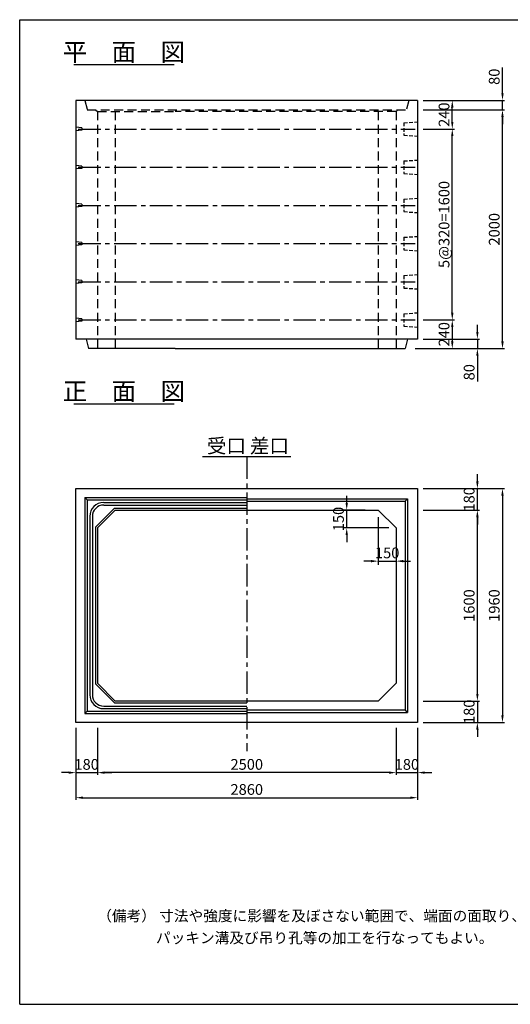
# Model space of a CAD drawing. Extents: x 650 to 12350, y 300 to 8550.
# Drawn here: x 650 to 4755, y 300 to 8550 of the extents above; entities that cross this region are included whole.
import ezdxf
from ezdxf.enums import TextEntityAlignment as Align

# ---------------------------------------------------------------- set-up
doc = ezdxf.new("R2010")
doc.units = 0
doc.header["$LTSCALE"] = 300
doc.header["$MEASUREMENT"] = 0
doc.linetypes.add('CENTER', pattern=[2, 1.25, -0.25, 0.25, -0.25])
doc.linetypes.add('HIDDEN', pattern=[0.375, 0.25, -0.125])
doc.layers.get('DEFPOINTS').update_dxf_attribs({"linetype": 'CONTINUOUS'})
for name, color, linetype in [('1HASEN', 5, 'CENTER'), ('HAIKIN', 2, 'CONTINUOUS'), ('HASEN', 4, 'HIDDEN'), ('PC', 3, 'CONTINUOUS'), ('SEIHIN', 3, 'CONTINUOUS'), ('SUNPOU', 1, 'CONTINUOUS')]:
    doc.layers.add(name, color=color, linetype=linetype)
doc.styles.get("Standard").update_dxf_attribs({"font": 'TXT.shx', "width": 0.8, "bigfont": 'BIGFONT.shx'})
doc.dimstyles.new('1-30', dxfattribs={"dimscale": 30, "dimtxt": 3, "dimasz": 2, "dimexe": 0.6, "dimexo": 1.5, "dimgap": 0.8, "dimtad": 1, "dimdec": 0, "dimzin": 0, "dimtxsty": 'STANDARD', "dimcen": 0, "dimclrd": 256, "dimclre": 256, "dimclrt": 256, "dimaunit": 1, "dimadec": 0, "dimazin": 0, "dimtfac": 1, "dimtdec": 0, "dimtix": 1, "dimtmove": 0, "dimatfit": 3, "dimfxl": 1, "dimtolj": 1, "dimtzin": 0, "dimarcsym": 0})
doc.dimstyles.get("Standard").update_dxf_attribs({"dimtxt": 0.18, "dimasz": 0.18, "dimexe": 0.18, "dimexo": 0.0625, "dimgap": 0.09, "dimtad": 0, "dimtih": 1, "dimtoh": 1, "dimdec": 4, "dimzin": 0, "dimdsep": 46, "dimtxsty": 'STANDARD', "dimcen": 0.09, "dimadec": 0, "dimazin": 0, "dimtfac": 1, "dimtdec": 4, "dimtix": 1, "dimtmove": 2, "dimatfit": 3, "dimfxl": 1, "dimtolj": 1, "dimtzin": 0, "dimarcsym": 0})

# ---------------------------------------------------------------- blocks, each defined once
blk = doc.blocks.new('*D0')
at = {"layer": 'DEFPOINTS', "color": 0}
for p in [(3980, 5874.1), (3915, 5794.1), (4480, 5794.1)]:
    blk.add_point(p, dxfattribs=at)
at = {"layer": 'SUNPOU', "lineweight": -2}
for p, q in [((4480, 5934.1), (4480, 5994.1)), ((4025, 5874.1), (4498, 5874.1)), ((4480, 5874.1), (4480, 5794.1)), ((3960, 5794.1), (4498, 5794.1)), ((4480, 5734.1), (4480, 5518.1))]:
    blk.add_line(p, q, dxfattribs=at)
at = {"layer": 'SUNPOU'}
for points in [[(4470, 5934.1), (4490, 5934.1), (4480, 5874.1)], [(4470, 5734.1), (4490, 5734.1), (4480, 5794.1)]]:
    blk.add_solid(points, dxfattribs=at)
at = {"layer": 'SUNPOU', "insert": (4411, 5596.1), "char_height": 90, "attachment_point": 5, "rotation": 90}
blk.add_mtext('\\A1;80', dxfattribs=at)
blk = doc.blocks.new('*D1')
at = {"layer": 'DEFPOINTS', "color": 0}
for p in [(3980, 7794.1), (4690, 7794.1), (3915, 5794.1)]:
    blk.add_point(p, dxfattribs=at)
at = {"layer": 'SUNPOU', "lineweight": -2}
for p, q in [((4025, 7794.1), (4708, 7794.1)), ((4690, 5854.1), (4690, 7734.1)), ((3960, 5794.1), (4708, 5794.1))]:
    blk.add_line(p, q, dxfattribs=at)
at = {"layer": 'SUNPOU'}
for points in [[(4680, 7734.1), (4700, 7734.1), (4690, 7794.1)], [(4680, 5854.1), (4700, 5854.1), (4690, 5794.1)]]:
    blk.add_solid(points, dxfattribs=at)
at = {"layer": 'SUNPOU', "insert": (4621, 6794.1), "char_height": 90, "attachment_point": 5, "rotation": 90}
blk.add_mtext('\\A1;2000', dxfattribs=at)
blk = doc.blocks.new('*D2')
at = {"layer": 'DEFPOINTS', "color": 0}
for p in [(3980, 7874.1), (3980, 7794.1), (4690, 7794.1)]:
    blk.add_point(p, dxfattribs=at)
at = {"layer": 'SUNPOU', "lineweight": -2}
for p, q in [((4690, 7934.1), (4690, 8150.1)), ((4025, 7874.1), (4708, 7874.1)), ((4690, 7794.1), (4690, 7874.1)), ((4025, 7794.1), (4708, 7794.1)), ((4690, 7734.1), (4690, 7674.1))]:
    blk.add_line(p, q, dxfattribs=at)
at = {"layer": 'SUNPOU'}
for points in [[(4680, 7934.1), (4700, 7934.1), (4690, 7874.1)], [(4680, 7734.1), (4700, 7734.1), (4690, 7794.1)]]:
    blk.add_solid(points, dxfattribs=at)
at = {"layer": 'SUNPOU', "insert": (4621, 8072.1), "char_height": 90, "attachment_point": 5, "rotation": 90}
blk.add_mtext('\\A1;80', dxfattribs=at)
blk = doc.blocks.new('*D3')
at = {"layer": 'DEFPOINTS', "color": 0}
for p in [(3980, 2841.2), (3980, 2661.2), (4480, 2661.2)]:
    blk.add_point(p, dxfattribs=at)
at = {"layer": 'SUNPOU', "lineweight": -2}
for p, q in [((4480, 2901.2), (4480, 2961.2)), ((4025, 2841.2), (4498, 2841.2)), ((4480, 2841.2), (4480, 2661.2)), ((4025, 2661.2), (4498, 2661.2)), ((4480, 2601.2), (4480, 2541.2))]:
    blk.add_line(p, q, dxfattribs=at)
at = {"layer": 'SUNPOU'}
for points in [[(4470, 2901.2), (4490, 2901.2), (4480, 2841.2)], [(4470, 2601.2), (4490, 2601.2), (4480, 2661.2)]]:
    blk.add_solid(points, dxfattribs=at)
at = {"layer": 'SUNPOU', "insert": (4411, 2751.2), "char_height": 90, "attachment_point": 5, "rotation": 90}
blk.add_mtext('\\A1;180', dxfattribs=at)
blk = doc.blocks.new('*D4')
at = {"layer": 'DEFPOINTS', "color": 0}
for p in [(3980, 4621.2), (4480, 4621.2), (3980, 4441.2)]:
    blk.add_point(p, dxfattribs=at)
at = {"layer": 'SUNPOU', "lineweight": -2}
for p, q in [((4480, 4681.2), (4480, 4741.2)), ((4025, 4621.2), (4498, 4621.2)), ((4480, 4441.2), (4480, 4621.2)), ((4025, 4441.2), (4498, 4441.2)), ((4480, 4381.2), (4480, 4321.2))]:
    blk.add_line(p, q, dxfattribs=at)
at = {"layer": 'SUNPOU'}
for points in [[(4470, 4681.2), (4490, 4681.2), (4480, 4621.2)], [(4470, 4381.2), (4490, 4381.2), (4480, 4441.2)]]:
    blk.add_solid(points, dxfattribs=at)
at = {"layer": 'SUNPOU', "insert": (4411, 4531.2), "char_height": 90, "attachment_point": 5, "rotation": 90}
blk.add_mtext('\\A1;180', dxfattribs=at)
blk = doc.blocks.new('*D5')
at = {"layer": 'DEFPOINTS', "color": 0}
for p in [(3980, 4441.2), (4480, 4441.2), (3980, 2841.2)]:
    blk.add_point(p, dxfattribs=at)
at = {"layer": 'SUNPOU', "lineweight": -2}
for p, q in [((4025, 4441.2), (4498, 4441.2)), ((4480, 2901.2), (4480, 4381.2)), ((4025, 2841.2), (4498, 2841.2))]:
    blk.add_line(p, q, dxfattribs=at)
at = {"layer": 'SUNPOU'}
for points in [[(4470, 4381.2), (4490, 4381.2), (4480, 4441.2)], [(4470, 2901.2), (4490, 2901.2), (4480, 2841.2)]]:
    blk.add_solid(points, dxfattribs=at)
at = {"layer": 'SUNPOU', "insert": (4411, 3641.2), "char_height": 90, "attachment_point": 5, "rotation": 90}
blk.add_mtext('\\A1;1600', dxfattribs=at)
blk = doc.blocks.new('*D6')
at = {"layer": 'DEFPOINTS', "color": 0}
for p in [(3980, 4621.2), (3980, 2661.2), (4690, 2661.2)]:
    blk.add_point(p, dxfattribs=at)
at = {"layer": 'SUNPOU', "lineweight": -2}
for p, q in [((4025, 4621.2), (4708, 4621.2)), ((4690, 4561.2), (4690, 2721.2)), ((4025, 2661.2), (4708, 2661.2))]:
    blk.add_line(p, q, dxfattribs=at)
at = {"layer": 'SUNPOU'}
for points in [[(4680, 4561.2), (4700, 4561.2), (4690, 4621.2)], [(4680, 2721.2), (4700, 2721.2), (4690, 2661.2)]]:
    blk.add_solid(points, dxfattribs=at)
at = {"layer": 'SUNPOU', "insert": (4621, 3641.2), "char_height": 90, "attachment_point": 5, "rotation": 90}
blk.add_mtext('\\A1;1960', dxfattribs=at)
blk = doc.blocks.new('*D7')
at = {"layer": 'DEFPOINTS', "color": 0}
for p in [(1120, 2661.2), (1300, 2661.2), (1300, 2241.2)]:
    blk.add_point(p, dxfattribs=at)
at = {"layer": 'SUNPOU', "lineweight": -2}
for p, q in [((1120, 2616.2), (1120, 2223.2)), ((1300, 2616.2), (1300, 2223.2)), ((1060, 2241.2), (1000, 2241.2)), ((1120, 2241.2), (1300, 2241.2)), ((1360, 2241.2), (1420, 2241.2))]:
    blk.add_line(p, q, dxfattribs=at)
at = {"layer": 'SUNPOU'}
for points in [[(1060, 2251.2), (1060, 2231.2), (1120, 2241.2)], [(1360, 2251.2), (1360, 2231.2), (1300, 2241.2)]]:
    blk.add_solid(points, dxfattribs=at)
at = {"layer": 'SUNPOU', "insert": (1210, 2310.2), "char_height": 90, "attachment_point": 5}
blk.add_mtext('\\A1;180', dxfattribs=at)
blk = doc.blocks.new('*D8')
at = {"layer": 'DEFPOINTS', "color": 0}
for p in [(3800, 2661.2), (3980, 2661.2), (3980, 2241.2)]:
    blk.add_point(p, dxfattribs=at)
at = {"layer": 'SUNPOU', "lineweight": -2}
for p, q in [((3800, 2616.2), (3800, 2223.2)), ((3980, 2616.2), (3980, 2223.2)), ((3740, 2241.2), (3680, 2241.2)), ((3800, 2241.2), (3980, 2241.2)), ((4040, 2241.2), (4100, 2241.2))]:
    blk.add_line(p, q, dxfattribs=at)
at = {"layer": 'SUNPOU'}
for points in [[(3740, 2251.2), (3740, 2231.2), (3800, 2241.2)], [(4040, 2251.2), (4040, 2231.2), (3980, 2241.2)]]:
    blk.add_solid(points, dxfattribs=at)
at = {"layer": 'SUNPOU', "insert": (3890, 2310.2), "char_height": 90, "attachment_point": 5}
blk.add_mtext('\\A1;180', dxfattribs=at)
blk = doc.blocks.new('*D9')
at = {"layer": 'DEFPOINTS', "color": 0}
for p in [(1300, 2661.2), (3800, 2661.2), (1300, 2241.2)]:
    blk.add_point(p, dxfattribs=at)
at = {"layer": 'SUNPOU', "lineweight": -2}
for p, q in [((1300, 2616.2), (1300, 2223.2)), ((3800, 2616.2), (3800, 2223.2)), ((3740, 2241.2), (1360, 2241.2))]:
    blk.add_line(p, q, dxfattribs=at)
at = {"layer": 'SUNPOU'}
for points in [[(1360, 2251.2), (1360, 2231.2), (1300, 2241.2)], [(3740, 2251.2), (3740, 2231.2), (3800, 2241.2)]]:
    blk.add_solid(points, dxfattribs=at)
at = {"layer": 'SUNPOU', "insert": (2550, 2310.2), "char_height": 90, "attachment_point": 5}
blk.add_mtext('\\A1;2500', dxfattribs=at)
blk = doc.blocks.new('*D10')
at = {"layer": 'DEFPOINTS', "color": 0}
for p in [(1120, 2661.2), (3980, 2661.2), (3980, 2031.2)]:
    blk.add_point(p, dxfattribs=at)
at = {"layer": 'SUNPOU', "lineweight": -2}
for p, q in [((1120, 2616.2), (1120, 2013.2)), ((3980, 2616.2), (3980, 2013.2)), ((1180, 2031.2), (3920, 2031.2))]:
    blk.add_line(p, q, dxfattribs=at)
at = {"layer": 'SUNPOU'}
for points in [[(1180, 2041.2), (1180, 2021.2), (1120, 2031.2)], [(3920, 2041.2), (3920, 2021.2), (3980, 2031.2)]]:
    blk.add_solid(points, dxfattribs=at)
at = {"layer": 'SUNPOU', "insert": (2550, 2100.2), "char_height": 90, "attachment_point": 5}
blk.add_mtext('\\A1;2860', dxfattribs=at)
blk = doc.blocks.new('*D18')
at = {"layer": 'DEFPOINTS', "color": 0}
for p in [(3980, 6034.1), (3915, 5794.1), (4270, 5794.1)]:
    blk.add_point(p, dxfattribs=at)
at = {"layer": 'SUNPOU', "lineweight": -2}
for p, q in [((4025, 6034.1), (4288, 6034.1)), ((4270, 5974.1), (4270, 5854.1)), ((3960, 5794.1), (4288, 5794.1))]:
    blk.add_line(p, q, dxfattribs=at)
at = {"layer": 'SUNPOU'}
for points in [[(4260, 5974.1), (4280, 5974.1), (4270, 6034.1)], [(4260, 5854.1), (4280, 5854.1), (4270, 5794.1)]]:
    blk.add_solid(points, dxfattribs=at)
at = {"layer": 'SUNPOU', "insert": (4201, 5914.1), "char_height": 90, "attachment_point": 5, "rotation": 90}
blk.add_mtext('\\A1;240', dxfattribs=at)
blk = doc.blocks.new('*D19')
at = {"layer": 'DEFPOINTS', "color": 0}
for p in [(3980, 7634.1), (4270, 7634.1), (3980, 6034.1)]:
    blk.add_point(p, dxfattribs=at)
at = {"layer": 'SUNPOU', "lineweight": -2}
for p, q in [((4025, 7634.1), (4288, 7634.1)), ((4270, 6094.1), (4270, 7574.1)), ((4025, 6034.1), (4288, 6034.1))]:
    blk.add_line(p, q, dxfattribs=at)
at = {"layer": 'SUNPOU'}
for points in [[(4260, 7574.1), (4280, 7574.1), (4270, 7634.1)], [(4260, 6094.1), (4280, 6094.1), (4270, 6034.1)]]:
    blk.add_solid(points, dxfattribs=at)
at = {"layer": 'SUNPOU', "insert": (4201, 6834.1), "char_height": 90, "attachment_point": 5, "rotation": 90}
blk.add_mtext('\\A1;5@320=1600', dxfattribs=at)
blk = doc.blocks.new('*D20')
at = {"layer": 'DEFPOINTS', "color": 0}
for p in [(3980, 7874.1), (4270, 7874.1), (3980, 7634.1)]:
    blk.add_point(p, dxfattribs=at)
at = {"layer": 'SUNPOU', "lineweight": -2}
for p, q in [((4025, 7874.1), (4288, 7874.1)), ((4270, 7694.1), (4270, 7814.1)), ((4025, 7634.1), (4288, 7634.1))]:
    blk.add_line(p, q, dxfattribs=at)
at = {"layer": 'SUNPOU'}
for points in [[(4260, 7814.1), (4280, 7814.1), (4270, 7874.1)], [(4260, 7694.1), (4280, 7694.1), (4270, 7634.1)]]:
    blk.add_solid(points, dxfattribs=at)
at = {"layer": 'SUNPOU', "insert": (4201, 7754.1), "char_height": 90, "attachment_point": 5, "rotation": 90}
blk.add_mtext('\\A1;240', dxfattribs=at)
blk = doc.blocks.new('*D27')
at = {"layer": 'DEFPOINTS', "color": 0}
for p in [(3386.4, 4441.2), (3600, 4441.2), (3800, 4291.2)]:
    blk.add_point(p, dxfattribs=at)
at = {"layer": 'SUNPOU', "color": 0, "lineweight": -2}
for p, q in [((3386.4, 4501.2), (3386.4, 4561.2)), ((3386.4, 4291.2), (3386.4, 4441.2)), ((3386.4, 4231.2), (3386.4, 4171.2))]:
    blk.add_line(p, q, dxfattribs=at)
at = {"layer": 'SUNPOU', "lineweight": -2}
for p, q in [((3540, 4441.2), (3356.4, 4441.2)), ((3740, 4291.2), (3356.4, 4291.2))]:
    blk.add_line(p, q, dxfattribs=at)
at = {"layer": 'SUNPOU', "color": 0}
for points in [[(3376.4, 4501.2), (3396.4, 4501.2), (3386.4, 4441.2)], [(3376.4, 4231.2), (3396.4, 4231.2), (3386.4, 4291.2)]]:
    blk.add_solid(points, dxfattribs=at)
at = {"layer": 'SUNPOU', "color": 0, "insert": (3317.4, 4366.2), "char_height": 90, "attachment_point": 5, "rotation": 90}
blk.add_mtext('\\A1;150', dxfattribs=at)
blk = doc.blocks.new('*D26')
at = {"layer": 'DEFPOINTS', "color": 0}
for p in [(3650, 4441.2), (3800, 4291.2), (3800, 4013.3)]:
    blk.add_point(p, dxfattribs=at)
at = {"layer": 'SUNPOU', "lineweight": -2}
for p, q in [((3650, 4381.2), (3650, 3983.3)), ((3800, 4231.2), (3800, 3983.3))]:
    blk.add_line(p, q, dxfattribs=at)
at = {"layer": 'SUNPOU', "color": 0, "lineweight": -2}
for p, q in [((3590, 4013.3), (3530, 4013.3)), ((3650, 4013.3), (3800, 4013.3)), ((3860, 4013.3), (3920, 4013.3))]:
    blk.add_line(p, q, dxfattribs=at)
at = {"layer": 'SUNPOU', "color": 0}
for points in [[(3590, 4023.3), (3590, 4003.3), (3650, 4013.3)], [(3860, 4023.3), (3860, 4003.3), (3800, 4013.3)]]:
    blk.add_solid(points, dxfattribs=at)
at = {"layer": 'SUNPOU', "color": 0, "insert": (3725, 4082.3), "char_height": 90, "attachment_point": 5}
blk.add_mtext('\\A1;150', dxfattribs=at)

msp = doc.modelspace()

# ---------------------------------------------------------------- linework, layer by layer
at = {"layer": '1HASEN', "ltscale": 0.5}
msp.add_line((2550, 4889.3), (2550, 2421.3), dxfattribs=at)
at = {"layer": 'HAIKIN'}
for p, q in [((650, 8550), (12350, 8550)), ((650, 300), (650, 8550)), ((650, 300), (12350, 300))]:
    msp.add_line(p, q, dxfattribs=at)
at = {"layer": 'HASEN'}
for p, q in [((1195, 7874.1), (1215, 7794.1)), ((3905, 7874.1), (3885, 7794.1)), ((1215, 7794.1), (3885, 7794.1)), ((1285, 7794.1), (1300, 7782.1)), ((1300, 7782.1), (1950, 7782.1)), ((1300, 7782.1), (1300, 5794.1)), ((1450, 7782.1), (1450, 5794.1)), ((3800, 7782.1), (1950, 7782.1)), ((3650, 7782.1), (3650, 5794.1)), ((3815, 7794.1), (3800, 7782.1)), ((3800, 7782.1), (3800, 5794.1))]:
    msp.add_line(p, q, dxfattribs=at)
at = {"layer": 'PC', "linetype": 'HIDDEN', "ltscale": 0.4}
for p, q in [((3865, 7686.6), (3980, 7694.1)), ((3865, 7686.6), (3865, 7581.6)), ((3865, 7581.6), (3980, 7574.1)), ((3865, 7366.6), (3980, 7374.1)), ((3865, 7366.6), (3865, 7261.6)), ((3865, 7261.6), (3980, 7254.1)), ((3865, 7046.6), (3980, 7054.1)), ((3865, 7046.6), (3865, 6941.6)), ((3865, 6941.6), (3980, 6934.1)), ((3865, 6726.6), (3980, 6734.1)), ((3865, 6726.6), (3865, 6621.6)), ((3865, 6621.6), (3980, 6614.1)), ((3865, 6406.6), (3980, 6414.1)), ((3865, 6406.6), (3865, 6301.6)), ((3865, 6301.6), (3980, 6294.1)), ((3865, 6086.6), (3980, 6094.1)), ((3865, 6086.6), (3865, 5981.6)), ((3865, 5981.6), (3980, 5974.1))]:
    msp.add_line(p, q, dxfattribs=at)
at = {"layer": 'PC'}
for p, q in [((1170, 7644.1), (1120, 7649.1)), ((1170, 7644.1), (1120, 7649.1)), ((1170, 7644.1), (1120, 7649.1)), ((1170, 7624.1), (1120, 7619.1)), ((1170, 7624.1), (1120, 7619.1)), ((1170, 7624.1), (1120, 7619.1)), ((1170, 7644.1), (1170, 7624.1)), ((1170, 7644.1), (1170, 7624.1)), ((1170, 7644.1), (1170, 7624.1)), ((1170, 7324.1), (1120, 7329.1)), ((1170, 7324.1), (1120, 7329.1)), ((1170, 7324.1), (1120, 7329.1)), ((1170, 7304.1), (1120, 7299.1)), ((1170, 7304.1), (1120, 7299.1)), ((1170, 7304.1), (1120, 7299.1)), ((1170, 7324.1), (1170, 7304.1)), ((1170, 7324.1), (1170, 7304.1)), ((1170, 7324.1), (1170, 7304.1)), ((1170, 7004.1), (1120, 7009.1)), ((1170, 7004.1), (1120, 7009.1)), ((1170, 7004.1), (1120, 7009.1)), ((1170, 6984.1), (1120, 6979.1)), ((1170, 6984.1), (1120, 6979.1)), ((1170, 6984.1), (1120, 6979.1)), ((1170, 7004.1), (1170, 6984.1)), ((1170, 7004.1), (1170, 6984.1)), ((1170, 7004.1), (1170, 6984.1)), ((1170, 6684.1), (1120, 6689.1)), ((1170, 6684.1), (1120, 6689.1)), ((1170, 6684.1), (1120, 6689.1)), ((1170, 6684.1), (1170, 6664.1)), ((1170, 6684.1), (1170, 6664.1)), ((1170, 6684.1), (1170, 6664.1)), ((1170, 6664.1), (1120, 6659.1)), ((1170, 6664.1), (1120, 6659.1)), ((1170, 6664.1), (1120, 6659.1)), ((1170, 6364.1), (1120, 6369.1)), ((1170, 6364.1), (1120, 6369.1)), ((1170, 6364.1), (1120, 6369.1)), ((1170, 6364.1), (1170, 6344.1)), ((1170, 6364.1), (1170, 6344.1)), ((1170, 6364.1), (1170, 6344.1)), ((1170, 6344.1), (1120, 6339.1)), ((1170, 6344.1), (1120, 6339.1)), ((1170, 6344.1), (1120, 6339.1)), ((1170, 6044.1), (1120, 6049.1)), ((1170, 6044.1), (1120, 6049.1)), ((1170, 6044.1), (1120, 6049.1)), ((1170, 6024.1), (1120, 6019.1)), ((1170, 6024.1), (1120, 6019.1)), ((1170, 6024.1), (1120, 6019.1)), ((1170, 6044.1), (1170, 6024.1)), ((1170, 6044.1), (1170, 6024.1)), ((1170, 6044.1), (1170, 6024.1))]:
    msp.add_line(p, q, dxfattribs=at)
at = {"layer": 'PC', "linetype": 'CENTER', "ltscale": 0.5}
for p, q in [((1140, 7634.1), (3960, 7634.1)), ((1140, 7634.1), (3960, 7634.1)), ((1140, 7634.1), (3960, 7634.1)), ((1140, 7314.1), (3960, 7314.1)), ((1140, 7314.1), (3960, 7314.1)), ((1140, 7314.1), (3960, 7314.1)), ((1140, 6994.1), (3960, 6994.1)), ((1140, 6994.1), (3960, 6994.1)), ((1140, 6994.1), (3960, 6994.1)), ((1140, 6674.1), (3960, 6674.1)), ((1140, 6674.1), (3960, 6674.1)), ((1140, 6674.1), (3960, 6674.1)), ((1140, 6354.1), (3960, 6354.1)), ((1140, 6354.1), (3960, 6354.1)), ((1140, 6354.1), (3960, 6354.1)), ((1140, 6034.1), (3960, 6034.1)), ((1140, 6034.1), (3960, 6034.1)), ((1140, 6034.1), (3960, 6034.1))]:
    msp.add_line(p, q, dxfattribs=at)
at = {"layer": 'SEIHIN'}
for p, q in [((3980, 7874.1), (1120, 7874.1)), ((1120, 7874.1), (1120, 5874.1)), ((3980, 7874.1), (3980, 5874.1)), ((3980, 5874.1), (1120, 5874.1)), ((1205, 5874.1), (1225, 5794.1)), ((3895, 5874.1), (3875, 5794.1)), ((1950, 5794.1), (1225, 5794.1)), ((1950, 5794.1), (3875, 5794.1)), ((1120, 4621.2), (3980, 4621.2)), ((1120, 2661.2), (1120, 4621.2)), ((3980, 4621.2), (3980, 2661.2)), ((1300, 4291.2), (1450, 4441.2)), ((1450, 4441.2), (3650, 4441.2)), ((3650, 4441.2), (3800, 4291.2)), ((1300, 4291.2), (1300, 2991.2)), ((3800, 4291.2), (3800, 2991.2)), ((1450, 2841.2), (1300, 2991.2)), ((3650, 2841.2), (3800, 2991.2)), ((3650, 2841.2), (1450, 2841.2)), ((3980, 2661.2), (1120, 2661.2))]:
    msp.add_line(p, q, dxfattribs=at)
at = {"layer": 'SUNPOU'}
for p, q in [((1102, 8174.1), (1942, 8174.1)), ((1102, 5331.7), (1942, 5331.7)), ((2180, 4889.3), (2550, 4889.3)), ((2550, 4889.3), (2920, 4889.3)), ((1195, 4546.2), (2550, 4546.2)), ((1195, 4546.2), (1195, 2736.2)), ((1215, 4526.2), (1195, 4546.2)), ((1215, 4526.2), (2550, 4526.2)), ((1215, 4526.2), (1215, 2756.2)), ((1285, 4297.4), (1443.8, 4456.2)), ((1353, 4505.2), (2550, 4505.2)), ((1353, 4483.2), (2550, 4483.2)), ((1443.8, 4456.2), (2550, 4456.2)), ((2550, 4536.2), (3895, 4536.2)), ((2550, 4516.2), (3875, 4516.2)), ((3875, 4516.2), (3895, 4536.2)), ((3875, 4516.2), (3875, 2766.2)), ((3895, 4536.2), (3895, 2746.2)), ((1236, 4388.2), (1236, 2894.2)), ((1258, 4388.2), (1258, 2894.2)), ((1285, 4297.4), (1285, 2985)), ((1443.8, 2826.2), (1285, 2985)), ((1443.8, 2826.2), (2550, 2826.2)), ((1195, 2736.2), (1215, 2756.2)), ((1195, 2736.2), (2550, 2736.2)), ((1215, 2756.2), (2550, 2756.2)), ((1353, 2799.2), (2550, 2799.2)), ((1353, 2777.2), (2550, 2777.2)), ((2550, 2766.2), (3875, 2766.2)), ((2550, 2746.2), (3895, 2746.2)), ((3895, 2746.2), (3875, 2766.2))]:
    msp.add_line(p, q, dxfattribs=at)
for centre, radius, start, end in [((1353, 4388.2), 117, 90, 180), ((1353, 4388.2), 95, 90, 180), ((1353, 2894.2), 117, 180, 270), ((1353, 2894.2), 95, 180, 270)]:
    msp.add_arc(centre, radius, start, end, dxfattribs=at)

# ---------------------------------------------------------------- texts
for s, height, p in [('平\u3000面\u3000図', 150, (1522, 8204.1)), ('正\u3000面\u3000図', 150, (1522, 5361.7)), ('受口', 120, (2380, 4919.3)), ('差口', 120, (2740, 4919.3))]:
    msp.add_text(s, height=height, dxfattribs=at).set_placement(p, align=Align.CENTER)
for s, p in [('（備考） 寸法や強度に影響を及ぼさない範囲で、端面の面取り、', (1298.6, 996.3)), ('パッキン溝及び吊り孔等の加工を行なってもよい。', (1790.4, 811.8))]:
    msp.add_text(s, height=90, dxfattribs=at).set_placement(p)

# ---------------------------------------------------------------- dimensions: what is measured, and where the dimension line sits
for base, p1, p2, picture, middle in [((4690, 7794.1), (3980, 7874.1), (3980, 7794.1), '*D2', (4690, 8072.1)), ((4480, 5794.1), (3980, 5874.1), (3915, 5794.1), '*D0', (4480, 5596.1))]:
    dim = msp.add_linear_dim(base=base, p1=p1, p2=p2, angle=90, dimstyle='1-30', dxfattribs=at)
    dim.commit()
    dim.dimension.update_dxf_attribs({"geometry": picture, "text_midpoint": middle, "dimtype": 160})
for base, p1, p2, picture, middle in [((4270, 7874.1), (3980, 7634.1), (3980, 7874.1), '*D20', (4201, 7754.1)), ((4690, 7794.1), (3915, 5794.1), (3980, 7794.1), '*D1', (4621, 6794.1)), ((4270, 5794.1), (3980, 6034.1), (3915, 5794.1), '*D18', (4201, 5914.1)), ((4480, 4621.2), (3980, 4441.2), (3980, 4621.2), '*D4', (4411, 4531.2)), ((4690, 2661.2), (3980, 4621.2), (3980, 2661.2), '*D6', (4621, 3641.2)), ((4480, 4441.2), (3980, 2841.2), (3980, 4441.2), '*D5', (4411, 3641.2)), ((4480, 2661.2), (3980, 2841.2), (3980, 2661.2), '*D3', (4411, 2751.2))]:
    dim = msp.add_linear_dim(base=base, p1=p1, p2=p2, angle=90, dimstyle='1-30', dxfattribs=at)
    dim.commit()
    dim.dimension.update_dxf_attribs({"geometry": picture, "text_midpoint": middle})
dim = msp.add_linear_dim(base=(4270, 7634.1), p1=(3980, 6034.1), p2=(3980, 7634.1), angle=90, text='5@320=<>', dimstyle='1-30', dxfattribs=at)
dim.commit()
dim.dimension.update_dxf_attribs({"geometry": '*D19', "text_midpoint": (4201, 6834.1)})
dim = msp.add_linear_dim(base=(3386.4, 4441.2), p1=(3800, 4291.2), p2=(3600, 4441.2), angle=90, dimstyle='STANDARD', override={"dimscale": 30, "dimtxt": 3, "dimasz": 2, "dimexe": 1, "dimexo": 2, "dimgap": 0.8, "dimtad": 1, "dimtih": 0, "dimtoh": 0, "dimdec": 0, "dimzin": 8, "dimcen": 0, "dimclre": 256, "dimaunit": 1, "dimtdec": 0, "dimtix": 1, "dimtofl": 1, "dimtmove": 2, "dimatfit": 0, "dimtvp": 1, "dimtzin": 8}, dxfattribs=at)
dim.commit()
dim.dimension.update_dxf_attribs({"geometry": '*D27', "text_midpoint": (3317.4, 4366.2)})
dim = msp.add_linear_dim(base=(3800, 4013.3), p1=(3650, 4441.2), p2=(3800, 4291.2), dimstyle='STANDARD', override={"dimscale": 30, "dimtxt": 3, "dimasz": 2, "dimexe": 1, "dimexo": 2, "dimgap": 0.8, "dimtad": 1, "dimtih": 0, "dimtoh": 0, "dimdec": 0, "dimzin": 8, "dimcen": 0, "dimclre": 256, "dimaunit": 1, "dimtdec": 0, "dimtix": 1, "dimtofl": 1, "dimtmove": 2, "dimatfit": 0, "dimtvp": 1, "dimtzin": 8}, dxfattribs=at)
dim.commit()
dim.dimension.update_dxf_attribs({"geometry": '*D26', "text_midpoint": (3725, 4082.3)})
for base, p1, p2, picture, middle in [((1300, 2241.2), (1120, 2661.2), (1300, 2661.2), '*D7', (1210, 2310.2)), ((3980, 2031.2), (1120, 2661.2), (3980, 2661.2), '*D10', (2550, 2100.2)), ((1300, 2241.2), (3800, 2661.2), (1300, 2661.2), '*D9', (2550, 2310.2)), ((3980, 2241.2), (3800, 2661.2), (3980, 2661.2), '*D8', (3890, 2310.2))]:
    dim = msp.add_linear_dim(base=base, p1=p1, p2=p2, dimstyle='1-30', dxfattribs=at)
    dim.commit()
    dim.dimension.update_dxf_attribs({"geometry": picture, "text_midpoint": middle})

doc.saveas('drawing.dxf')
